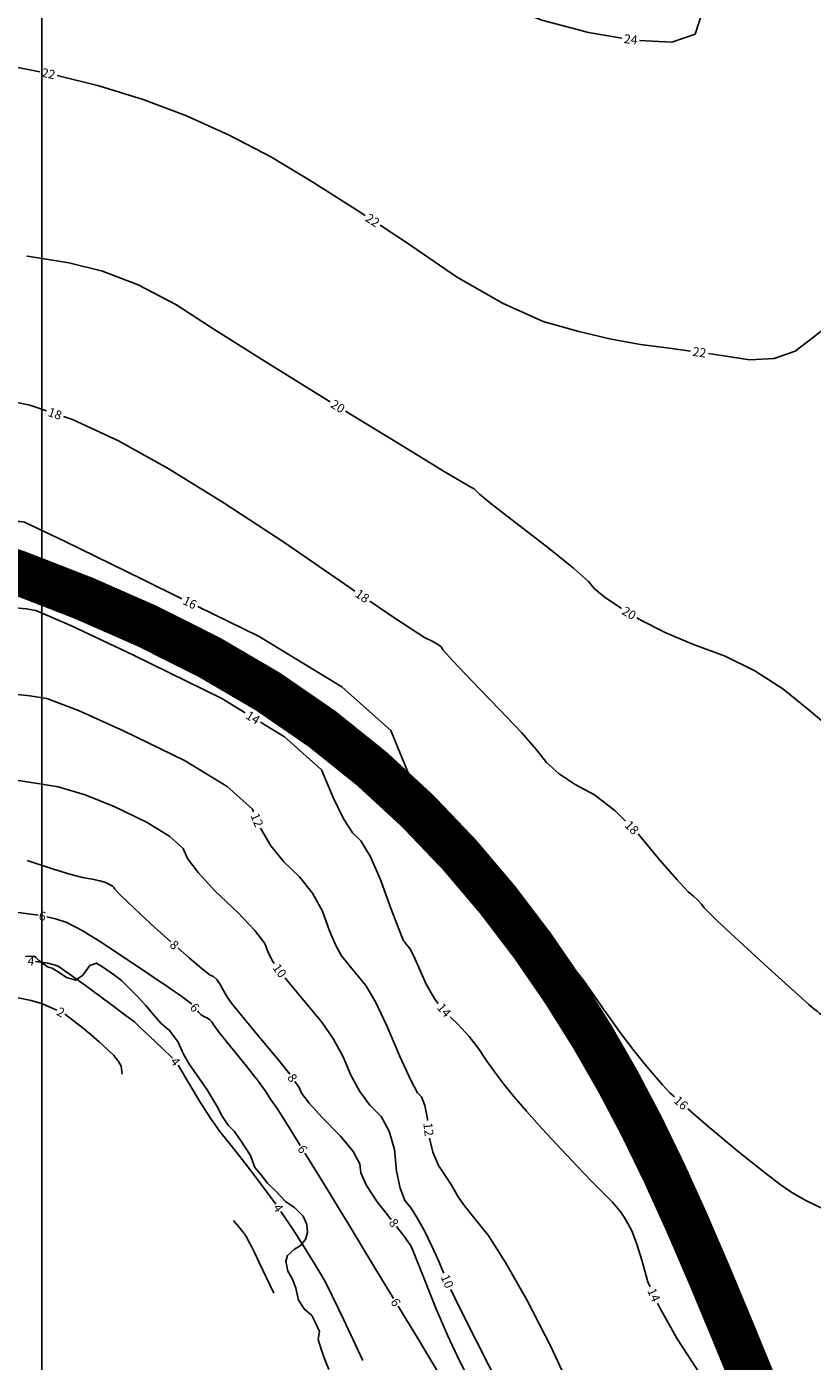
# Model space of a CAD drawing. Units: inches. Extents: x -2090588 to 1413564, y -933623 to 2137719.
# Drawn here: x -589793 to -414369, y 343206 to 641012 of the extents above; entities that cross this region are included whole.
import ezdxf
from ezdxf.enums import TextEntityAlignment as Align

# ---------------------------------------------------------------- set-up
doc = ezdxf.new("R2010")
doc.units = ezdxf.units.IN
doc.header["$MEASUREMENT"] = 0
for name, color, linetype in [('ALTA', 2, 'Continuous'), ('curvas 10', 40, 'Continuous'), ('curvas 2', 30, 'Continuous'), ('grilla', 1, 'Continuous'), ('Indice', 2, 'Continuous'), ('Limite Terreno', 7, 'Continuous')]:
    doc.layers.add(name, color=color, linetype=linetype)
doc.styles.add('2mm', font='simplex', dxfattribs={"height": 0.2})

msp = doc.modelspace()

# ---------------------------------------------------------------- linework, layer by layer
at = {"layer": 'ALTA', "color": 7}
msp.add_lwpolyline([(-522305, 341370), (-523201, 343602), (-524017, 345926), (-524733, 348100), (-524416, 349883), (-525323, 351821), (-526146, 353453), (-527803, 354886), (-529063, 356868), (-529667, 359491), (-530471, 361510), (-530471, 361510), (-531505, 363340), (-531930, 365563), (-531539, 366835), (-530015, 368234), (-528733, 368957), (-527515, 370415), (-527088, 371982), (-527258, 373727), (-528093, 375610), (-529959, 377539), (-532027, 378857), (-534042, 381038), (-536010, 382978), (-537542, 384880), (-538820, 386458), (-539786, 389152), (-542066, 392536), (-543430, 394576), (-544810, 395935), (-546133, 397880), (-547247, 400042), (-549472, 403747), (-553607, 409644), (-554791, 411758), (-555949, 414436), (-557913, 417031), (-559727, 418570), (-561373, 420420), (-563198, 422600), (-565045, 424629), (-566908, 426463), (-568649, 428144), (-570405, 429539), (-572672, 431048), (-574235, 432074), (-575660, 431498), (-577252, 429349), (-578537, 428448), (-578789, 428218), (-580894, 428812), (-582509, 429961), (-584129, 430958), (-584961, 431140), (-587054, 432669), (-587735, 433302), (-587988, 433614), (-590029, 433519)], dxfattribs=at)
at = {"layer": 'curvas 10', "color": 7}
for p, q in [((-589575, 589774, 20000), (-589770, 589793, 20000)), ((-580375, 588315, 20000), (-589575, 589774, 20000)), ((-572839, 586494, 20000), (-580375, 588315, 20000)), ((-564888, 583394, 20000), (-572839, 586494, 20000)), ((-556523, 579015, 20000), (-564888, 583394, 20000)), ((-547744, 573358, 20000), (-556523, 579015, 20000)), ((-536560, 566324, 20000), (-547744, 573358, 20000)), ((-522969, 557914, 20000), (-536560, 566324, 20000)), ((-522012, 557328, 20000), (-522969, 557914, 20000)), ((-506972, 548126, 20000), (-518600, 555240, 20000)), ((-496196, 541568, 20000), (-506972, 548126, 20000)), ((-490641, 538239, 20000), (-496196, 541568, 20000)), ((-490307, 538140, 20000), (-490641, 538239, 20000)), ((-489873, 537853, 20000), (-490307, 538140, 20000)), ((-489337, 537378, 20000), (-489873, 537853, 20000)), ((-488701, 536716, 20000), (-489337, 537378, 20000)), ((-485786, 534356, 20000), (-488701, 536716, 20000)), ((-480592, 530300, 20000), (-485786, 534356, 20000)), ((-473119, 524547, 20000), (-480592, 530300, 20000)), ((-467696, 520177, 20000), (-473119, 524547, 20000)), ((-464323, 517190, 20000), (-467696, 520177, 20000)), ((-463001, 515586, 20000), (-464323, 517190, 20000)), ((-460586, 513599, 20000), (-463001, 515586, 20000)), ((-457077, 511230, 20000), (-460586, 513599, 20000)), ((-456997, 511182, 20000), (-457077, 511230, 20000)), ((-452476, 508479, 20000), (-453564, 509130, 20000)), ((-447073, 505785, 20000), (-452476, 508479, 20000)), ((-440871, 503148, 20000), (-447073, 505785, 20000)), ((-433867, 500568, 20000), (-440871, 503148, 20000)), ((-427238, 497261, 20000), (-433867, 500568, 20000)), ((-420981, 493227, 20000), (-427238, 497261, 20000)), ((-415099, 488465, 20000), (-420981, 493227, 20000)), ((-410809, 484933, 20000), (-415099, 488465, 20000)), ((-588281, 472318, 10000), (-592641, 472949, 10000)), ((-582762, 471382, 10000), (-588281, 472318, 10000)), ((-576696, 469589, 10000), (-582762, 471382, 10000)), ((-570083, 466937, 10000), (-576696, 469589, 10000)), ((-562925, 463428, 10000), (-570083, 466937, 10000)), ((-557841, 460336, 10000), (-562925, 463428, 10000)), ((-554831, 457662, 10000), (-557841, 460336, 10000)), ((-553896, 455405, 10000), (-554831, 457662, 10000)), ((-551537, 452259, 10000), (-553896, 455405, 10000)), ((-547755, 448223, 10000), (-551537, 452259, 10000)), ((-542549, 443298, 10000), (-547755, 448223, 10000)), ((-538839, 439362, 10000), (-542549, 443298, 10000)), ((-536624, 436415, 10000), (-538839, 439362, 10000)), ((-535906, 434458, 10000), (-536624, 436415, 10000)), ((-534829, 432430, 10000), (-535906, 434458, 10000)), ((-534517, 431974, 10000), (-534829, 432430, 10000)), ((-531601, 428163, 10000), (-532110, 428779, 10000)), ((-529417, 425527, 10000), (-531601, 428163, 10000)), ((-526840, 422423, 10000), (-529417, 425527, 10000)), ((-523872, 418852, 10000), (-526840, 422423, 10000)), ((-521307, 415097, 10000), (-523872, 418852, 10000)), ((-519144, 411160, 10000), (-521307, 415097, 10000)), ((-517384, 407040, 10000), (-519144, 411160, 10000)), ((-515383, 403448, 10000), (-517384, 407040, 10000)), ((-513141, 400385, 10000), (-515383, 403448, 10000)), ((-510657, 397850, 10000), (-513141, 400385, 10000)), ((-508838, 394550, 10000), (-510657, 397850, 10000)), ((-507684, 390485, 10000), (-508838, 394550, 10000)), ((-507194, 385655, 10000), (-507684, 390485, 10000)), ((-506413, 381860, 10000), (-507194, 385655, 10000)), ((-505340, 379101, 10000), (-506413, 381860, 10000)), ((-503976, 377377, 10000), (-505340, 379101, 10000)), ((-502523, 375106, 10000), (-503976, 377377, 10000)), ((-500981, 372290, 10000), (-502523, 375106, 10000)), ((-499350, 368928, 10000), (-500981, 372290, 10000)), ((-497945, 365884, 10000), (-499350, 368928, 10000)), ((-496767, 363159, 10000), (-497945, 365884, 10000)), ((-496667, 362903, 10000), (-496767, 363159, 10000)), ((-493331, 355541, 10000), (-495089, 359227, 10000)), ((-489312, 347525, 10000), (-493331, 355541, 10000)), ((-483760, 336705, 10000), (-489312, 347525, 10000))]:
    msp.add_line(p, q, dxfattribs=at)
at = {"layer": 'curvas 2', "flags": 128}
for points, elevation in [([(-458089, 689068), (-450185, 687360), (-444856, 684568), (-443244, 680939), (-441493, 677687), (-439602, 674814), (-437571, 672317), (-437177, 669182), (-438420, 665407), (-441300, 660993), (-442389, 655875), (-441688, 650055), (-439195, 643531), (-440549, 639358), (-445748, 637537), (-452925, 637958)], 24000), ([(-456898, 638422), (-464372, 639681), (-474486, 642377), (-485136, 646156), (-494640, 649683), (-502998, 652959), (-510210, 655984), (-519094, 658209), (-529555, 659623)], 24000), ([(-586881, 630951), (-594362, 632394), (-605723, 635656), (-617985, 640164), (-631148, 645916), (-641037, 650171), (-647652, 652930), (-650991, 654192), (-653292, 654984), (-654552, 655305), (-654773, 655156), (-656273, 654941), (-658376, 654729)], 22000), ([(-514216, 598902), (-515892, 600004), (-525873, 606313), (-535142, 611901), (-544546, 616834), (-554088, 621112), (-563766, 624736), (-573704, 627824), (-582964, 630142)], 22000), ([(-389080, 613702), (-389967, 610915), (-391580, 605025), (-392974, 598999), (-394150, 592837), (-396625, 587370), (-400399, 582600), (-405471, 578525), (-410131, 574832), (-414379, 571521), (-418215, 568592), (-422873, 566969), (-428353, 566653), (-434656, 567643), (-437575, 568071)], 22000), ([(-441534, 568643), (-446839, 569360), (-452720, 570087), (-459283, 571311), (-466529, 573034), (-474456, 575254), (-483544, 579318), (-493791, 585225), (-505198, 592975), (-510873, 596705)], 22000), ([(-585357, 555294), (-589104, 556566), (-597852, 558310), (-607590, 559864), (-618318, 561229), (-630036, 562405), (-638361, 563216), (-643293, 563662), (-644831, 563742), (-651518, 563457), (-660625, 562957)], 18000), ([(-516494, 515086), (-517578, 515820), (-532364, 526007), (-545911, 534868), (-558219, 542404), (-569287, 548613), (-579582, 553333), (-581570, 554008)], 18000), ([(-555148, 513377), (-563885, 517660), (-581350, 526179), (-590283, 530472), (-590684, 530540), (-591304, 530589), (-592144, 530619), (-593202, 530631), (-597956, 531496), (-606404, 533213), (-618546, 535785), (-626626, 536705)], 16000), ([(-611570, 512282), (-611557, 512279), (-607786, 511853), (-603119, 511610), (-597555, 511550), (-593143, 511391), (-589883, 511132), (-587776, 510775), (-579798, 507315), (-565951, 500752), (-546233, 491087), (-540978, 487891)], 14000), ([(-456073, 463736), (-458412, 466072), (-463007, 469636), (-467326, 471902), (-470906, 474310), (-473747, 476860), (-475849, 479551), (-479331, 483488), (-484195, 488671), (-490441, 495099), (-494668, 499540), (-496879, 501993), (-497072, 502458), (-497814, 503069), (-499107, 503827), (-500950, 504730), (-507107, 508728), (-513182, 512842)], 18000), ([(-497888, 462000), (-499150, 463547), (-500808, 465783), (-501077, 466515), (-501296, 467041), (-501465, 467360), (-501583, 467472), (-502794, 470279), (-505098, 475781), (-508494, 483976), (-519424, 493688), (-537887, 504916), (-551556, 511617)], 16000), ([(-539135, 465830), (-539385, 466433), (-545035, 471454), (-554579, 477257), (-568017, 483845), (-578247, 488452), (-585269, 491079), (-589082, 491725), (-593275, 492174), (-597847, 492425), (-602798, 492479), (-606454, 492530), (-608119, 492563)], 12000), ([(-537560, 485813), (-532229, 482571), (-523940, 475205), (-521364, 468989), (-519042, 464272), (-516974, 461056), (-515159, 459339), (-513122, 455942), (-510863, 450863), (-508380, 444103), (-506638, 439490), (-505635, 437024), (-505371, 436705), (-505049, 436317), (-504670, 435861), (-504234, 435335), (-503412, 433743), (-502205, 431084), (-500613, 427358), (-498623, 423990), (-497893, 423069)], 14000), ([(-500288, 396950), (-500328, 397340), (-500892, 400308), (-501615, 402242), (-502496, 403141), (-504081, 406075), (-506369, 411042), (-509360, 418044), (-511921, 423394), (-514053, 427093), (-515755, 429142), (-517233, 430922), (-518486, 432434), (-519514, 433678), (-520733, 435960), (-522143, 439281), (-523743, 443639), (-525980, 447652), (-528854, 451318), (-532364, 454639), (-535290, 458266), (-537595, 462138)], 12000), ([(-445174, 402204), (-446168, 403109), (-447820, 404890), (-449709, 407054), (-451833, 409601), (-454193, 412533), (-457239, 416592), (-460972, 421777), (-465390, 428090), (-469437, 433167), (-473113, 437009), (-476418, 439615), (-479455, 442141), (-482224, 444589), (-484726, 446957), (-487873, 450283), (-491665, 454567), (-495344, 458913)], 16000), ([(-395948, 412161), (-400232, 414435), (-406109, 417378), (-410152, 419427), (-412361, 420582), (-412736, 420842), (-413319, 421301), (-414112, 421956), (-415113, 422809), (-418202, 425584), (-423379, 430281), (-430643, 436900), (-435687, 441598), (-438508, 444377), (-439109, 445235), (-439903, 446117), (-440890, 447024), (-442071, 447955), (-444574, 450630), (-448397, 455048), (-453270, 460882)], 18000), ([(-589664, 454941), (-588120, 454468), (-583779, 453008), (-580173, 451913), (-577301, 451185), (-575165, 450823), (-573448, 450438), (-572150, 450030), (-571271, 449599), (-570646, 449219), (-570277, 448891), (-570162, 448613), (-569139, 447534), (-567209, 445651), (-564371, 442966), (-561147, 440002), (-557568, 436784)], 8000), ([(-587262, 442728), (-591130, 443257), (-596379, 443724), (-600205, 444063), (-602607, 444273), (-603585, 444356), (-604808, 444761), (-606275, 445488), (-607987, 446538), (-609702, 447318), (-611420, 447830), (-613141, 448073), (-615298, 448323), (-617893, 448581), (-620924, 448845), (-624254, 449303), (-624314, 449314)], 6000), ([(-552930, 422893), (-553024, 422988), (-554222, 423958), (-555697, 424982), (-557230, 426030), (-558820, 427104), (-560467, 428203), (-563369, 430152), (-567525, 432953), (-572937, 436604), (-577381, 439320), (-580859, 441101), (-583370, 441945), (-585298, 442350)], 6000), ([(-556068, 435461), (-553542, 433233), (-550637, 430782), (-548821, 429406), (-548096, 429103), (-547350, 428395), (-546584, 427283), (-545797, 425765), (-544956, 424370), (-544060, 423098), (-543109, 421948), (-541065, 419483), (-537925, 415704), (-533692, 410610), (-531056, 407262)], 8000), ([(-587830, 432389), (-586100, 432183), (-585106, 432037), (-584219, 431847), (-583441, 431615), (-582770, 431341), (-580515, 429816), (-576675, 427042), (-571250, 423018), (-567603, 420311), (-565735, 418922), (-565646, 418849), (-565560, 418775), (-565478, 418700), (-565400, 418624), (-564360, 417643), (-562359, 415755), (-559396, 412962), (-557384, 411025), (-557226, 410864)], 4000), ([(-583057, 421574), (-584076, 422041), (-586270, 422940), (-588818, 423699), (-591719, 424319), (-594972, 424798), (-597383, 425144), (-598950, 425356), (-599675, 425435), (-601737, 425686), (-605138, 426109), (-609877, 426704), (-613047, 427107), (-614646, 427318), (-614676, 427335), (-615738, 427603), (-617833, 428121), (-620232, 428711)], 2000), ([(-568484, 407309), (-568681, 409057), (-569254, 410133), (-570301, 411409), (-571823, 412888), (-573530, 414436), (-575422, 416055), (-577499, 417743), (-579140, 419059), (-580344, 420002), (-581113, 420572), (-581277, 420662)], 2000), ([(-528717, 391388), (-530348, 394042), (-532668, 397770), (-533990, 399827), (-534315, 400214), (-534809, 400921), (-535473, 401949), (-536307, 403298), (-538060, 405671), (-540730, 409068), (-544319, 413488), (-546802, 416608), (-548177, 418427), (-548446, 418946), (-548860, 419389), (-549418, 419757), (-550121, 420051), (-550803, 420534), (-551465, 421208), (-551604, 421396)], 6000), ([(-495263, 420055), (-493448, 418328), (-491010, 415680), (-488920, 413038), (-487179, 410399), (-485291, 407738), (-483258, 405054), (-481078, 402347), (-478222, 399030), (-474688, 395104), (-470477, 390568), (-466801, 386671), (-463660, 383413), (-461054, 380794), (-459092, 378768), (-457774, 377337), (-457100, 376500), (-456360, 375382), (-455554, 373984), (-454683, 372305), (-453645, 369577), (-452442, 365800), (-451072, 360973), (-450564, 359840)], 14000), ([(-555970, 409307), (-555302, 408165), (-553585, 405268), (-551064, 401035), (-548756, 397438), (-546663, 394478), (-544782, 392155), (-542458, 389206), (-539688, 385630), (-536474, 381427), (-534187, 378252)], 4000), ([(-529883, 405642), (-528929, 404277), (-528399, 403038), (-526685, 400821), (-523785, 397628), (-519699, 393457), (-516907, 390000), (-515408, 387257), (-515202, 385227), (-513900, 382401), (-511501, 378779), (-508420, 374884)], 8000), ([(-387762, 348948), (-388466, 350199), (-392182, 355989), (-396193, 361494), (-399138, 365855), (-401017, 369073), (-401829, 371149), (-403896, 373184), (-407217, 375179), (-411792, 377134), (-415704, 379028), (-418953, 380860), (-421539, 382631), (-425528, 385692), (-430921, 390044), (-437718, 395687), (-442201, 399528)], 16000), ([(-464500, 326243), (-465367, 329298), (-468431, 337190), (-472692, 346392), (-478150, 356905), (-482846, 365227), (-486780, 371357), (-489950, 375296), (-492226, 378232), (-493606, 380165), (-494091, 381094), (-494963, 382527), (-496222, 384461), (-497869, 386898), (-499102, 389857), (-499837, 392975)], 12000), ([(-507906, 357228), (-511809, 363660), (-515329, 369474), (-518037, 373962), (-520172, 377487), (-521734, 380049), (-522724, 381648), (-524489, 384513), (-527031, 388644), (-527670, 389684)], 6000), ([(-533032, 376619), (-530393, 372725), (-527526, 368226), (-525356, 364752), (-523881, 362303), (-523104, 360879), (-521501, 357644), (-519075, 352598), (-515824, 345742), (-514722, 343401)], 4000), ([(-543605, 374646), (-542142, 372839), (-541618, 372189), (-541302, 371793), (-541193, 371651), (-541088, 371505), (-540987, 371356), (-540890, 371204), (-540666, 370811), (-540316, 370178), (-539838, 369303), (-538994, 367608), (-537783, 365091), (-534628, 358415)], 2000), ([(-507194, 373304), (-505561, 371177), (-504164, 369228), (-503818, 368513), (-502750, 365920), (-500960, 361447), (-498449, 355095), (-495843, 349044), (-493141, 343293), (-490981, 339083)], 8000), ([(-489539, 321806), (-492333, 328402), (-495103, 334913), (-496569, 338316), (-496728, 338608), (-496848, 338829), (-496929, 338981), (-496971, 339061), (-497018, 339165), (-497071, 339291), (-497130, 339440), (-498884, 342362), (-502333, 348055), (-506868, 355519)], 6000), ([(-448927, 356190), (-448448, 355124), (-444569, 348253), (-439434, 340361), (-435058, 333159), (-431441, 326649), (-428582, 320829), (-426500, 316200), (-425196, 312762), (-424670, 310516), (-421627, 303242), (-416069, 290940), (-414920, 288471)], 14000)]:
    msp.add_lwpolyline(points, dxfattribs=dict(at, elevation=elevation))
at = {"layer": 'grilla', "color": 7}
msp.add_line((-586436, 2080804), (-586436, -919196), dxfattribs=at)
at = {"layer": 'Limite Terreno', "color": 5, "const_width": 10000}
msp.add_lwpolyline([(-426069, 335130), (-431914, 349379), (-437288, 362288), (-442376, 374110), (-447358, 385100), (-452417, 395514), (-457736, 405605), (-463495, 415628), (-469856, 425778), (-476889, 436002), (-484641, 446189), (-493160, 456225), (-502496, 465998), (-512695, 475395), (-523805, 484305), (-535876, 492614), (-548905, 500234), (-562697, 507171), (-577004, 513457), (-591582, 519121), (-606184, 524196)], dxfattribs=at)

# ---------------------------------------------------------------- texts
at = {"layer": 'curvas 10', "color": 7, "style": '2mm'}
for s, rotation, p in [('20', 328.53992, (-520306, 556284, 20000)), ('20', 329.12649, (-455280, 510156, 20000)), ('10', 306.98789, (-533313, 430376, 10000)), ('10', 293.2259, (-495878, 361065, 10000))]:
    msp.add_text(s, height=2000, rotation=rotation, dxfattribs=at).set_placement(p, align=Align.MIDDLE_CENTER)
at = {"layer": 'curvas 2', "style": '2mm'}
for s, rotation, p in [('24', 353.33547, (-454912, 638190, 24000)), ('22', 348.32483, (-584922, 630547, 22000)), ('22', 326.68254, (-512544, 597804, 22000)), ('22', 351.7815, (-439555, 568357, 22000)), ('18', 341.24921, (-583464, 554651, 18000)), ('18', 325.88981, (-514838, 513964, 18000)), ('16', 333.88589, (-553352, 512497, 16000)), ('14', 328.69577, (-539269, 486852, 14000)), ('12', 292.64646, (-538365, 463984, 12000)), ('16', 309.49775, (-496616, 460457, 16000)), ('18', 314.49177, (-454671, 462309, 18000)), ('6', 349.1042, (-586280, 442539, 6000)), ('8', 318.57548, (-556818, 436123, 8000)), ('6', 311.5099, (-552267, 422145, 6000)), ('14', 311.1004, (-496578, 421562, 14000)), ('2', 332.88461, (-582167, 421118, 2000)), ('4', 308.88368, (-556597, 410085, 4000)), ('8', 305.90716, (-530469, 406452, 8000)), ('16', 318.01066, (-443687, 400866, 16000)), ('12', 276.48403, (-500063, 394962, 12000)), ('6', 301.57304, (-528193, 390536, 6000)), ('4', 305.26488, (-533609, 377435, 4000)), ('8', 307.80314, (-507807, 374094, 8000)), ('14', 294.16641, (-449745, 358015, 14000)), ('6', 301.269, (-507387, 356373, 6000))]:
    msp.add_text(s, height=2000, rotation=rotation, dxfattribs=at).set_placement(p, align=Align.MIDDLE_CENTER)
at = {"layer": 'Indice', "color": 7, "style": '2mm'}
msp.add_text('4', height=2000, rotation=353.47623, dxfattribs=at).set_placement((-588824, 432503, 4000), align=Align.MIDDLE_CENTER)

doc.saveas('drawing.dxf')
